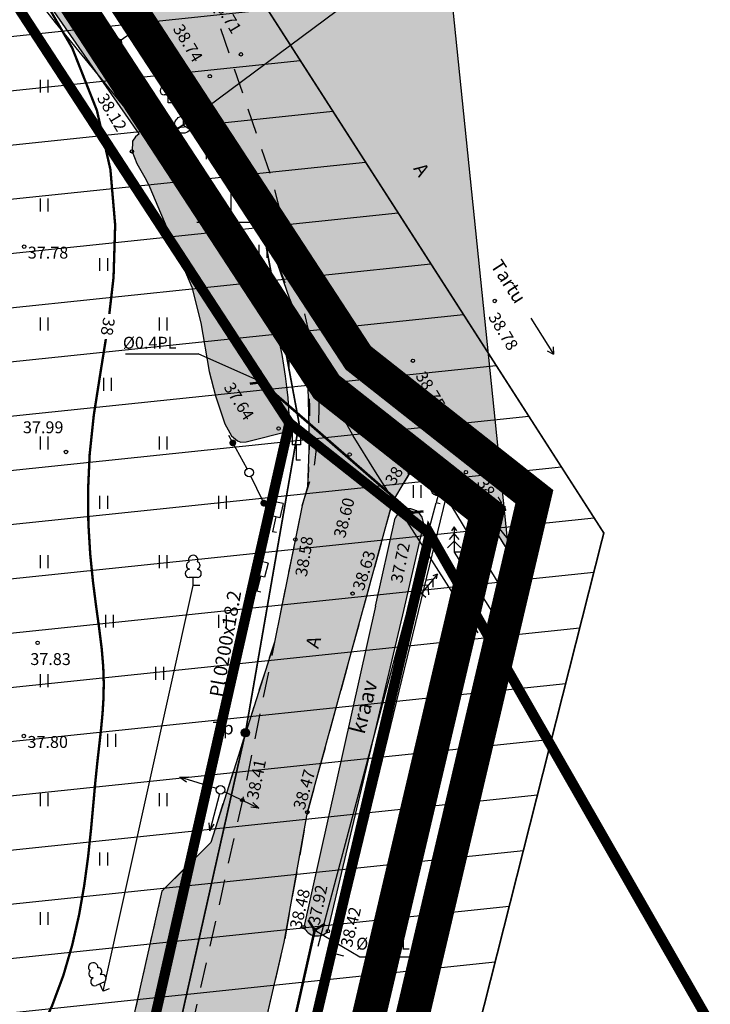
# Model space of a CAD drawing. Units: metres. Extents: x 545508 to 549778, y 6580322 to 6585817.
# Drawn here: x 546188 to 546228, y 6585154 to 6585212 of the extents above; entities that cross this region are included whole.
import ezdxf
from ezdxf.enums import TextEntityAlignment as Align

# ---------------------------------------------------------------- set-up
doc = ezdxf.new("R2010")
doc.units = ezdxf.units.M
for name, pattern in [('06190-geo$0$ASFBET', [2.5, 1.5, -1]), ('06190-geo$0$ISOPOHI', [0.2, 0.1, 0.1]), ('06190-geo$0$KATASTRIPIIR', [0.02, 0.01, 0.01]), ('06190-geo$0$KRUUSKILL', [2, 1, -1]), ('06190-geo$0$LIIKLUSM', [0.02, 0.01, 0.01]), ('06190-geo$0$TRUUP', [3.5, 2.5, -1]), ('06190-geo$0$VEEPIIR', [0.02, 0.01, 0.01]), ('CENTER', [16, 10, -2, 2, -2])]:
    doc.linetypes.add(name, pattern=pattern)
for name, color, linetype in [('06190-geo$0$AED', 7, 'Continuous'), ('06190-geo$0$HALJASTUS', 7, 'Continuous'), ('06190-geo$0$HORISONTAAL', 7, 'Continuous'), ('06190-geo$0$KORGUS', 7, 'Continuous'), ('06190-geo$0$LIIKLUS', 7, 'Continuous'), ('06190-geo$0$MPOHULIIN', 7, 'Continuous'), ('06190-geo$0$PIIR', 7, 'Continuous'), ('06190-geo$0$POST', 7, 'Continuous'), ('06190-geo$0$PUU', 7, 'Continuous'), ('06190-geo$0$SIKAEV', 7, 'Continuous'), ('06190-geo$0$SIOHULIIN', 7, 'Continuous'), ('06190-geo$0$SITRASS', 7, 'Continuous'), ('06190-geo$0$TEE', 7, 'Continuous'), ('06190-geo$0$TRUUP', 7, 'Continuous'), ('06190-geo$0$VEEKOGU', 7, 'Continuous'), ('06190-geo$0$vork', 7, 'Continuous'), ('K-kinnistu piir', 24, 'Continuous'), ('k-pl-ala', 129, 'CENTER'), ('k-pl-ala_M500', 129, 'CENTER'), ('k-riigimaantee-kaitsevöönd', 157, 'Continuous'), ('K-Teed', 9, 'Continuous'), ('K-vesikond', 135, 'Continuous'), ('K-vesikond-tugi', 135, 'Continuous'), ('K-xref-geo', 7, 'Continuous')]:
    doc.layers.add(name, color=color, linetype=linetype)
doc.layers.add('06190-geo$0$GTRASS', color=7, linetype='Continuous', lineweight=0)
doc.layers.add('k-pl-ala-uus', color=152, linetype='CENTER', lineweight=9)
doc.styles.add('06190-geo$0$ITALIC', font='italic.shx')
doc.styles.add('06190-geo$0$romans', font='romans.shx')
doc.styles.add('06190-geo$0$Style-ENGINEERING', font='ENGINEERING.shx')
doc.linetypes.add('06190-geo$0$-G-', pattern='A,10,-1.5,["G",06190-geo$0$romans,S=1.4,R=0,X=-0.7,Y=-0.7],-1.5,10,-3', length=26)
doc.linetypes.add('06190-geo$0$-S-', pattern='A,10,-1.5,["S",06190-geo$0$romans,S=1.4,R=0,X=-0.7,Y=-0.7],-1.5,10,-3', length=26)
doc.linetypes.add('06190-geo$0$HEKK', pattern='A,0,[133,geodeet.shx,S=0.5,R=0,X=0,Y=0],-2.5,[133,geodeet.shx,S=0.25,R=0,X=0.25,Y=0],-2.5', length=5)
doc.linetypes.add('06190-geo$0$PUURIVI', pattern='A,0,[133,mkm.shx,S=0.8,R=0,X=0,Y=0],-5.6', length=5.6)
doc.linetypes.add('06190-geo$0$SI_KBL', pattern='A,8,-2,4,[132,mkm.shx,S=0.5,R=0,X=0,Y=0],4,-2', length=20)
doc.linetypes.add('06190-geo$0$VO_AED', pattern='A,2.5,[135,mkm.shx,S=0.6,R=0,X=0,Y=0],5,[135,mkm.shx,S=0.6,R=180,X=0,Y=0],2.5', length=10)

# ---------------------------------------------------------------- blocks, each defined once
blk = doc.blocks.new('06190-geo$0$LIIKLM')
at = {"linetype": 'Continuous', "flags": 128}
for points in [[(-0.5, 3.5), (-0.5, 1.8)], [(0.5, 3.5), (-0.5, 3.5)], [(0.5, 3.5), (0.5, 1.8)], [(0.5, 1.8), (-0.5, 1.8)], [(0, 1.8), (0, 0)], [(0.5, 0), (0, 0)]]:
    blk.add_lwpolyline(points, dxfattribs=at)
blk = doc.blocks.new('06190-geo$0$SIKAEV')
at = {"linetype": 'Continuous'}
for p, q in [((0, 0), (-0.83, -0.55)), ((0, 1), (0, 0)), ((0, 0), (0.83, -0.55))]:
    blk.add_line(p, q, dxfattribs=at)
blk.add_circle((0, 0), 1, dxfattribs=at)
blk = doc.blocks.new('06190-geo$0$63')
for p, q in [((-0.5, 3.21), (0.5, 3.21)), ((-0.5, 3.21), (-0.5, 1.21)), ((0.5, 3.21), (0.5, 1.21)), ((-0.5, 1.21), (0.5, 1.21)), ((0, 1.21), (0, 0)), ((0.5, 0), (0, 0))]:
    blk.add_line(p, q)
blk = doc.blocks.new('06190-geo$0$31')
for p, q in [((0, 0.88), (0, 0)), ((0, 0), (0.48, 0))]:
    blk.add_line(p, q)
for centre, radius, start, end in [((0, 3), 0.5, 359.8604, 180.8406), ((-0.37, 2.51), 0.5, 104.8801, 233.1553), ((0.4, 2.51), 0.5, 304.5704, 78.153), ((-0.3, 1.52), 0.7, 122.2165, 294.8474), ((0.29, 1.52), 0.7, 245.1526, 56.0466)]:
    blk.add_arc(centre, radius, start, end)
blk = doc.blocks.new('06190-geo$0$TORVAL')
at = {"const_width": 0.28}
blk.add_lwpolyline([(-1, -1), (0, 0), (-1, 1)], dxfattribs=at)
blk = doc.blocks.new('06190-geo$0$VKORIS')
at = {"linetype": 'Continuous'}
for p, q in [((0, 4), (0, -4)), ((-4, 0), (4, 0))]:
    blk.add_line(p, q, dxfattribs=at)
blk = doc.blocks.new('06190-geo$0$LIIKLP')
for radius in [0.5, 0.1]:
    blk.add_circle((0, 0), radius)
blk = doc.blocks.new('06190-geo$0$PUPOST')
blk.add_circle((0, 0), 0.5)
blk = doc.blocks.new('06190-geo$0$MPSUUN')
at = {"linetype": 'Continuous'}
for p, q in [((0.5, 0), (5, 0)), ((5, 0), (4.1, 0.3)), ((5, 0), (4.1, -0.3))]:
    blk.add_line(p, q, dxfattribs=at)
blk = doc.blocks.new('06190-geo$0$SISUUN')
at = {"linetype": 'Continuous'}
blk.add_line((0.5, 0), (4.98, 0), dxfattribs=at)
at = {"linetype": 'Continuous', "const_width": 0.4}
blk.add_lwpolyline([(3.79, 0, 1), (4.19, 0, 1)], format="xyb", close=True, dxfattribs=at)
blk = doc.blocks.new('06190-geo$0$LEHTP1')
at = {"linetype": 'Continuous'}
for p, q in [((-0.48, 1.96), (-0.48, 1.9)), ((0.48, 1.96), (0.48, 1.9)), ((0.48, 0.95), (-0.48, 0.95)), ((0, 0), (0, 0.95)), ((0.76, 0), (0, 0))]:
    blk.add_line(p, q, dxfattribs=at)
for centre, radius, start, end in [((0, 3.04), 0.554, 332.5799, 207.4201), ((-0.38, 2.375), 0.425, 105.2441, 257.07903), ((0.38, 2.375), 0.425, 282.92097, 74.7559), ((-0.475, 1.425), 0.475, 90.00001, 270), ((0.475, 1.425), 0.475, 270, 89.99999)]:
    blk.add_arc(centre, radius, start, end, dxfattribs=at)
blk = doc.blocks.new('06190-geo$0$VARPOS')
blk.add_line((0, 1), (0, -1))
blk = doc.blocks.new('06190-geo$0$KUUSK1')
for p, q in [((0, 3), (-0.3, 2.5)), ((0.3, 2.5), (0, 3)), ((0, 3), (0, 0)), ((0, 1.3), (-0.8, 0.5)), ((0, 2.2), (-0.6, 1.5)), ((0.6, 1.5), (0, 2.2)), ((0.8, 0.5), (0, 1.3))]:
    blk.add_line(p, q)
at = {"linetype": 'Continuous'}
blk.add_line((0.72, 0), (0, 0), dxfattribs=at)
blk = doc.blocks.new('06190-geo$0$SUUND')
for p in [(-2.5, 0), (1.78, 0.41), (1.78, -0.41)]:
    blk.add_line(p, (2.5, 0))
blk = doc.blocks.new('06190-geo$0$KBPOST')
at = {"linetype": 'Continuous', "const_width": 0.5, "flags": 128}
blk.add_lwpolyline([(-0.25, 0, 1), (0.25, 0, 1)], format="xyb", close=True, dxfattribs=at)
at = {"linetype": 'Continuous'}
blk.add_circle((0, 0), 0.5, dxfattribs=at)
at = {"linetype": 'Continuous', "style": '06190-geo$0$romans'}
blk.add_text('Tp', height=1.5, dxfattribs=at).set_placement((-2.63, 0.35), align=Align.MIDDLE)
blk = doc.blocks.new('06190-geo')
at = {"linetype": 'Continuous'}
for p, q in [((546188.772, 6585208.381), (546188.772, 6585207.619)), ((546189.228, 6585208.381), (546189.228, 6585207.619)), ((546198.552, 6585204.473), (546198.552, 6585203.711)), ((546199.007, 6585204.473), (546199.007, 6585203.711)), ((546188.772, 6585201.381), (546188.772, 6585200.619)), ((546189.228, 6585201.381), (546189.228, 6585200.619)), ((546201.658, 6585198.658), (546201.658, 6585197.896)), ((546202.113, 6585198.658), (546202.113, 6585197.896)), ((546192.272, 6585197.881), (546192.272, 6585197.119)), ((546192.728, 6585197.881), (546192.728, 6585197.119)), ((546188.772, 6585194.381), (546188.772, 6585193.619)), ((546189.228, 6585194.381), (546189.228, 6585193.619)), ((546195.772, 6585194.381), (546195.772, 6585193.619)), ((546196.228, 6585194.381), (546196.228, 6585193.619)), ((546203.424, 6585192.115), (546203.424, 6585191.354)), ((546203.879, 6585192.115), (546203.879, 6585191.354)), ((546192.492, 6585190.833), (546192.492, 6585190.072)), ((546192.948, 6585190.833), (546192.948, 6585190.072)), ((546188.772, 6585187.381), (546188.772, 6585186.619)), ((546189.228, 6585187.381), (546189.228, 6585186.619)), ((546195.772, 6585187.381), (546195.772, 6585186.619)), ((546196.228, 6585187.381), (546196.228, 6585186.619)), ((546210.735, 6585184.519), (546210.735, 6585183.758)), ((546211.19, 6585184.519), (546211.19, 6585183.758)), ((546192.272, 6585183.881), (546192.272, 6585183.119)), ((546192.728, 6585183.881), (546192.728, 6585183.119)), ((546199.272, 6585183.881), (546199.272, 6585183.119)), ((546199.728, 6585183.881), (546199.728, 6585183.119)), ((546188.772, 6585180.381), (546188.772, 6585179.619)), ((546189.228, 6585180.381), (546189.228, 6585179.619)), ((546195.772, 6585180.381), (546195.772, 6585179.619)), ((546196.228, 6585180.381), (546196.228, 6585179.619)), ((546192.617, 6585176.884), (546192.617, 6585176.123)), ((546193.072, 6585176.884), (546193.072, 6585176.123)), ((546199.272, 6585176.881), (546199.272, 6585176.119)), ((546199.728, 6585176.881), (546199.728, 6585176.119)), ((546188.772, 6585173.381), (546188.772, 6585172.619)), ((546189.228, 6585173.381), (546189.228, 6585172.619)), ((546195.571, 6585173.816), (546195.571, 6585173.055)), ((546196.026, 6585173.816), (546196.026, 6585173.055)), ((546192.745, 6585169.876), (546192.745, 6585169.115)), ((546193.2, 6585169.876), (546193.2, 6585169.115)), ((546188.772, 6585166.381), (546188.772, 6585165.619)), ((546189.228, 6585166.381), (546189.228, 6585165.619)), ((546195.772, 6585166.381), (546195.772, 6585165.619)), ((546196.228, 6585166.381), (546196.228, 6585165.619)), ((546192.272, 6585162.881), (546192.272, 6585162.119)), ((546192.728, 6585162.881), (546192.728, 6585162.119)), ((546188.772, 6585159.381), (546188.772, 6585158.619)), ((546189.228, 6585159.381), (546189.228, 6585158.619))]:
    blk.add_line(p, q, dxfattribs=at)
at = {"layer": '06190-geo$0$AED', "linetype": '06190-geo$0$VO_AED', "flags": 128}
for points in [[(546206.163, 6585156.935), (546212.681, 6585183.778)], [(546212.681, 6585183.778), (546215.899, 6585178.478)]]:
    blk.add_lwpolyline(points, dxfattribs=at)
at = {"layer": '06190-geo$0$GTRASS', "linetype": '06190-geo$0$-G-', "ltscale": 0.5, "const_width": 0.1, "flags": 128}
blk.add_lwpolyline([(546187.71, 6585225.941), (546186.834, 6585225.419), (546188.24, 6585223.41), (546199.056, 6585206.281), (546202.03, 6585198.874), (546204.023, 6585188.143), (546200.86, 6585169.94), (546192.281, 6585131.795), (546184.824, 6585100.923), (546175.437, 6585062.04), (546164.715, 6585017.619), (546154.89, 6584976.195), (546144.907, 6584932.244), (546139, 6584905.67), (546129.366, 6584860.459), (546114.901, 6584807.395), (546100.476, 6584754.452), (546094.977, 6584734.082), (546091.551, 6584727.205), (546084.962, 6584723.073), (546056.082, 6584714.951), (546032.826, 6584708.953), (546021.289, 6584705.536), (546009.937, 6584701.738), (545998.367, 6584698.529), (545986.656, 6584695.903), (545975.071, 6584692.903), (545948.526, 6584684.818), (545915.797, 6584675.398), (545905.628, 6584674.489), (545903.119, 6584674.888), (545889.412, 6584667.276), (545880.657, 6584664.901), (545838.075, 6584652.072), (545821.531, 6584645.253), (545797.377, 6584634.358), (545739.332, 6584612.667), (545692.371, 6584591.402), (545658.921, 6584578.201), (545613.127, 6584558.815), (545569.295, 6584538.398), (545560.9, 6584534.575), (545560.56, 6584534.42), (545559.213, 6584533.904)], dxfattribs=at)
at = {"layer": '06190-geo$0$HALJASTUS', "linetype": '06190-geo$0$PUURIVI'}
for p, q in [((546205.138, 6585157.364), (546212.096, 6585183.461)), ((546192.476, 6585154.717), (546197.788, 6585178.596))]:
    blk.add_line(p, q, dxfattribs=at)
at = {"layer": '06190-geo$0$HORISONTAAL', "linetype": '06190-geo$0$ISOPOHI', "const_width": 0.14, "flags": 128}
for points in [[(546188.419, 6585214.098), (546190.661, 6585210.238), (546192.11, 6585206.572), (546192.906, 6585203.101), (546193.187, 6585199.823), (546193.091, 6585196.738), (546192.842, 6585194.584)], [(546192.639, 6585193.115), (546192.323, 6585191.148), (546191.929, 6585188.642), (546191.685, 6585186.328), (546191.589, 6585184.197), (546191.609, 6585182.244), (546191.716, 6585180.461), (546191.878, 6585178.839), (546192.066, 6585177.371), (546192.249, 6585176.05), (546192.397, 6585174.867), (546192.485, 6585173.811), (546192.515, 6585172.85), (546192.498, 6585171.946), (546192.443, 6585171.062), (546192.357, 6585170.162), (546192.251, 6585169.208), (546192.133, 6585168.164), (546192.013, 6585166.993), (546191.894, 6585165.667), (546191.76, 6585164.201), (546191.591, 6585162.621), (546191.365, 6585160.95), (546191.061, 6585159.213), (546190.657, 6585157.436), (546190.133, 6585155.642), (546189.467, 6585153.856), (546188.648, 6585152.098), (546187.7, 6585150.36), (546186.66, 6585148.632), (546185.56, 6585146.9), (546184.436, 6585145.153), (546183.323, 6585143.379), (546182.256, 6585141.566), (546181.268, 6585139.701), (546180.387, 6585137.783), (546179.605, 6585135.853), (546178.906, 6585133.961), (546178.275, 6585132.158), (546177.694, 6585130.494), (546177.15, 6585129.022), (546176.625, 6585127.791), (546176.104, 6585126.853), (546175.572, 6585126.235), (546175.015, 6585125.875), (546174.421, 6585125.689), (546173.777, 6585125.59), (546173.07, 6585125.493), (546172.288, 6585125.314), (546171.417, 6585124.967), (546170.446, 6585124.367), (546169.374, 6585123.453), (546168.252, 6585122.257), (546167.146, 6585120.836), (546166.118, 6585119.247), (546165.234, 6585117.545), (546164.558, 6585115.787), (546164.154, 6585114.031), (546164.085, 6585112.332), (546164.389, 6585110.736), (546164.987, 6585109.246), (546165.407, 6585108.502)]]:
    blk.add_lwpolyline(points, dxfattribs=at)
at = {"layer": '06190-geo$0$KORGUS', "ltscale": 0.5}
for centre in [(546200.598, 6585209.873), (546198.764, 6585208.583), (546194.175, 6585204.161), (546215.552, 6585195.353), (546204.959, 6585191.749), (546210.726, 6585191.835), (546202.816, 6585187.846), (546210.547, 6585185.239), (546213.851, 6585185.277), (546210.647, 6585182.887), (546203.802, 6585181.312), (546207.176, 6585178.126)]:
    blk.add_circle(centre, 0.1, dxfattribs=at)
at = {"layer": '06190-geo$0$KORGUS'}
for centre in [(546187.825, 6585198.552), (546190.291, 6585186.463), (546207.002, 6585186.317), (546188.615, 6585175.228), (546187.806, 6585169.744), (546200.68, 6585165.969), (546204.509, 6585165.251), (546204.302, 6585158.49), (546204.947, 6585158.327), (546205.718, 6585158.253)]:
    blk.add_circle(centre, 0.1, dxfattribs=at)
at = {"layer": '06190-geo$0$LIIKLUS', "linetype": '06190-geo$0$LIIKLUSM'}
blk.add_line((546193.303, 6585210.564), (546194.426, 6585211.333), dxfattribs=at)
at = {"layer": '06190-geo$0$PIIR', "linetype": '06190-geo$0$KATASTRIPIIR'}
blk.add_lwpolyline([(546168.38, 6585225.47), (546153.81, 6585247.65), (546118.67, 6585176.48), (546173.01, 6585153.5), (546161.02, 6585090.94), (546180.22, 6585085.49), (546203.45, 6585188.17), (546175.44, 6585231.06)], close=True, dxfattribs=at)
for points in [[(546210.608, 6585216.981), (546175.44, 6585231.06), (546203.45, 6585188.17), (546211.72, 6585181.64), (546215.205, 6585175.558)], [(546215.205, 6585175.558), (546211.72, 6585181.64), (546150.31, 6584920.33)]]:
    blk.add_lwpolyline(points, dxfattribs=at)
at = {"layer": '06190-geo$0$PIIR', "linetype": '06190-geo$0$KATASTRIPIIR', "flags": 128}
blk.add_lwpolyline([(546215.205, 6585175.558), (546211.72, 6585181.64), (546150.31, 6584920.33), (546144.99, 6584898.428)], dxfattribs=at)
at = {"layer": '06190-geo$0$PUU', "linetype": '06190-geo$0$HEKK', "ltscale": 0.5}
blk.add_lwpolyline([(546213.157, 6585180.564), (546215.514, 6585176.86)], dxfattribs=at)
at = {"layer": '06190-geo$0$SITRASS', "linetype": '06190-geo$0$SI_KBL', "flags": 128}
blk.add_lwpolyline([(546214.565, 6585175.819), (546208.521, 6585185.29), (546207.217, 6585187.422), (546204.809, 6585191.804), (546203.487, 6585193.92), (546194.566, 6585205.763), (546189.68, 6585211.745), (546184.424, 6585218.412), (546183.733, 6585222.173), (546186.603, 6585225.569), (546185.586, 6585226.056), (546183.579, 6585229.651), (546169.063, 6585252.474), (546148.322, 6585283.717), (546146.955, 6585285.809), (546134.146, 6585307.278), (546120.055, 6585330.894), (546100.697, 6585360.65), (546087.297, 6585381.161), (546076.084, 6585398.322), (546059.949, 6585423.019), (546043.433, 6585448.063), (546025.512, 6585475.176), (546021.319, 6585481.127), (546021.108, 6585481.14), (546018.827, 6585479.945)], dxfattribs=at)
at = {"layer": '06190-geo$0$SITRASS', "linetype": '06190-geo$0$-S-'}
blk.add_lwpolyline([(546195.522, 6585204.494), (546197.186, 6585205.731), (546211.171, 6585216.114)], dxfattribs=at)
at = {"layer": '06190-geo$0$TEE', "linetype": '06190-geo$0$ASFBET', "flags": 128}
for points in [[(546204.201, 6585183.306), (546204.896, 6585185.461), (546204.971, 6585185.978), (546205.094, 6585187.012), (546205.141, 6585187.529), (546205.187, 6585188.303), (546205.203, 6585188.99), (546205.201, 6585189.332), (546205.184, 6585189.845), (546205.127, 6585190.61), (546205.065, 6585191.117), (546205.027, 6585191.37), (546204.959, 6585191.749), (546204.72, 6585192.943), (546204.552, 6585193.739), (546204.2, 6585195.328), (546203.639, 6585197.708), (546203.25, 6585199.292), (546202.458, 6585202.455), (546199.123, 6585212.219), (546188.698, 6585227.866), (546177.474, 6585245.145), (546165.806, 6585263.234)], [(546216.523, 6585181.107), (546214.568, 6585183.479), (546212.443, 6585185.596), (546211.144, 6585185.812), (546211.083, 6585185.8), (546210.968, 6585185.745), (546210.913, 6585185.705), (546210.81, 6585185.605), (546210.715, 6585185.488), (546210.547, 6585185.239), (546209.9, 6585184.182), (546209.597, 6585183.655), (546209.519, 6585183.513)], [(546204.201, 6585183.306), (546200.68, 6585165.969), (546196.332, 6585146.457), (546190.945, 6585122.424), (546186.41, 6585103.618), (546182.285, 6585086.758), (546178.17, 6585069.813), (546174.037, 6585052.896), (546169.799, 6585035.628), (546165.723, 6585019.051), (546161.562, 6585002.449), (546157.477, 6584984.95), (546153.07, 6584966.272), (546148.896, 6584947.027), (546144.646, 6584929.523), (546141.167, 6584913.648), (546138.635, 6584901.773)], [(546209.519, 6585183.513), (546204.509, 6585165.251), (546203.139, 6585157.609), (546200.344, 6585145.784), (546194.68, 6585120.961), (546190.277, 6585102.34), (546186.338, 6585085.837), (546182.172, 6585068.851), (546177.863, 6585051.891), (546173.679, 6585034.506), (546170.008, 6585018.684), (546165.711, 6585001.373), (546161.465, 6584984.075), (546156.987, 6584965.343), (546152.459, 6584946.24), (546148.762, 6584928.571), (546145.205, 6584912.759), (546142.483, 6584899.747)]]:
    blk.add_lwpolyline(points, dxfattribs=at)
at = {"layer": '06190-geo$0$TEE', "linetype": '06190-geo$0$KRUUSKILL', "flags": 128}
blk.add_lwpolyline([(546194.505, 6585213.24, -0.014854), (546196.486, 6585210.471, -0.0252), (546197.521, 6585208.749, -0.002636), (546198.739, 6585206.439, -0.003255), (546199.704, 6585204.556, -0.02681), (546202.746, 6585197.62, -0.03644), (546204.324, 6585192.272, -0.047388), (546204.613, 6585189.869, -0.020973), (546204.518, 6585184.412, -0.04473)], format="xyb", dxfattribs=at)
blk.add_lwpolyline([(546214.568, 6585183.479), (546216.388, 6585180.537)], dxfattribs=at)
at = {"layer": '06190-geo$0$TEE', "linetype": '06190-geo$0$KRUUSKILL'}
blk.add_lwpolyline([(546202.57, 6585175.275), (546198.818, 6585163.482), (546195.938, 6585160.608), (546193.347, 6585149.138), (546191.964, 6585126.966)], dxfattribs=at)
at = {"layer": '06190-geo$0$TRUUP'}
for p, q in [((546193.8, 6585192.239), (546198.074, 6585192.239)), ((546201.822, 6585190.571), (546198.074, 6585192.239)), ((546204.943, 6585158.312), (546207.592, 6585156.75)), ((546207.592, 6585156.75), (546211.874, 6585156.75))]:
    blk.add_line(p, q, dxfattribs=at)
at = {"layer": '06190-geo$0$TRUUP', "linetype": '06190-geo$0$TRUUP', "const_width": 0.15}
blk.add_lwpolyline([(546201.822, 6585190.571), (546210.647, 6585182.887)], dxfattribs=at)
at = {"layer": '06190-geo$0$TRUUP', "linetype": '06190-geo$0$TRUUP', "const_width": 0.15, "flags": 128}
blk.add_lwpolyline([(546204.943, 6585158.312), (546203.704, 6585152.807)], dxfattribs=at)
at = {"layer": '06190-geo$0$VEEKOGU', "linetype": '06190-geo$0$VEEPIIR'}
for points in [[(546208.516, 6585177.395), (546209.692, 6585182.561)], [(546210.141, 6585176.878), (546211.303, 6585181.982)]]:
    blk.add_lwpolyline(points, dxfattribs=at)
at = {"layer": '06190-geo$0$VEEKOGU', "linetype": '06190-geo$0$VEEPIIR', "flags": 128}
blk.add_lwpolyline([(546208.516, 6585177.395), (546204.302, 6585158.49, 0.544752), (546205.718, 6585158.253), (546210.141, 6585176.878)], format="xyb", dxfattribs=at)
at = {"layer": '06190-geo$0$VEEKOGU', "linetype": '06190-geo$0$VEEPIIR'}
for points in [[(546194.595, 6585205.194, 0), (546184.605, 6585219.56, 0), (546183.871, 6585220.417, 0), (546182.986, 6585221.613, 0), (546182.601, 6585222.213, 0), (546182.569, 6585222.473, 0), (546182.93, 6585223.026, 0), (546183.372, 6585223.303, 0), (546183.606, 6585223.347, 0), (546183.907, 6585223.253, 0), (546185.144, 6585222.106, 0), (546185.707, 6585221.465, 0), (546187.25, 6585219.51, 0), (546195.67, 6585206.151, 0)], [(546194.595, 6585205.194, 0), (546194.388, 6585205.01, 0), (546194.202, 6585204.759, 0), (546194.179, 6585204.146, 0), (546194.466, 6585203.443, 0), (546195.009, 6585202.481, 0), (546195.224, 6585202.035, 0), (546197.699, 6585196.162, 0), (546198.242, 6585194.07, 0), (546198.729, 6585191.194, 0), (546199.096, 6585189.769, 0), (546199.646, 6585188.115, 0), (546200.047, 6585187.405, 0), (546200.386, 6585187.113, 0), (546200.581, 6585187.043, 0), (546200.909, 6585187.055, 0), (546203.472, 6585187.712, 0)]]:
    blk.add_polyline3d(points, dxfattribs=at)
for centre, radius, start, end in [((546176.783, 6585187.29), 26.692, 0.90612, 44.96156), ((546210.493, 6585182.26), 0.857, 341.04207, 159.62557)]:
    blk.add_arc(centre, radius, start, end, dxfattribs=at)
at = {"layer": '06190-geo$0$AED', "xscale": 0.5, "yscale": 0.5, "zscale": 0.5, "rotation": 75.59261589329806}
blk.add_blockref('06190-geo$0$VARPOS', (546206.163, 6585156.935), dxfattribs=at)
at = {"layer": '06190-geo$0$LIIKLUS', "xscale": 0.5, "yscale": 0.5, "zscale": 0.5}
for name, p in [('06190-geo$0$LIIKLP', (546194.426, 6585211.333)), ('06190-geo$0$LIIKLP', (546193.303, 6585210.564)), ('06190-geo$0$LIIKLM', (546203.858, 6585185.984))]:
    blk.add_blockref(name, p, dxfattribs=at)
at = {"layer": '06190-geo$0$LIIKLUS', "linetype": 'Continuous', "ltscale": 0.5, "xscale": 0.5, "yscale": 0.5, "zscale": 0.5}
blk.add_blockref('06190-geo$0$63', (546211.709, 6585184.851), dxfattribs=at)
at = {"layer": '06190-geo$0$LIIKLUS', "xscale": 0.5, "yscale": 0.5, "zscale": 0.5}
for p, rotation in [((546202.451, 6585181.773), 347.017978206676), ((546201.527, 6585178.273), 345.9725861633444)]:
    blk.add_blockref('06190-geo$0$LIIKLM', p, dxfattribs=dict(at, rotation=rotation))
at = {"layer": '06190-geo$0$MPOHULIIN', "xscale": 0.5, "yscale": 0.5, "zscale": 0.5}
for rotation in [162.5234949478651, 255.3471271785318, 334.2960142972047]:
    blk.add_blockref('06190-geo$0$MPSUUN', (546199.39, 6585166.576), dxfattribs=dict(at, rotation=rotation))
at = {"layer": '06190-geo$0$POST', "xscale": 0.5, "yscale": 0.5, "zscale": 0.5}
for p in [(546201.081, 6585185.252), (546199.39, 6585166.576)]:
    blk.add_blockref('06190-geo$0$PUPOST', p, dxfattribs=at)
at = {"layer": '06190-geo$0$POST', "color": 15, "ltscale": 0.5, "xscale": 0.5, "yscale": 0.5, "zscale": 0.5}
blk.add_blockref('06190-geo$0$KBPOST', (546200.86, 6585169.94), dxfattribs=at)
at = {"layer": '06190-geo$0$PUU', "xscale": 0.5, "yscale": 0.5, "zscale": 0.5}
for name, p in [('06190-geo$0$LEHTP1', (546196.307, 6585207.012)), ('06190-geo$0$KUUSK1', (546213.157, 6585180.564)), ('06190-geo$0$LEHTP1', (546197.788, 6585178.596))]:
    blk.add_blockref(name, p, dxfattribs=at)
at = {"layer": '06190-geo$0$PUU', "ltscale": 0.5, "xscale": 0.5, "yscale": 0.5, "zscale": 0.5, "rotation": 346.0301173326177}
blk.add_blockref('06190-geo$0$31', (546212.105, 6585183.497), dxfattribs=at)
at = {"layer": '06190-geo$0$PUU', "xscale": 0.5, "yscale": 0.5, "zscale": 0.5}
for name, p, rotation in [('06190-geo$0$KUUSK1', (546211.208, 6585178.127), 319.9868421565818), ('06190-geo$0$LEHTP1', (546192.476, 6585154.717), 22.73196064050186)]:
    blk.add_blockref(name, p, dxfattribs=dict(at, rotation=rotation))
at = {"layer": '06190-geo$0$SIKAEV', "xscale": 0.5, "yscale": 0.5, "zscale": 0.5, "rotation": 359.9704305077664}
blk.add_blockref('06190-geo$0$SIKAEV', (546197.186, 6585205.731), dxfattribs=at)
at = {"layer": '06190-geo$0$SIOHULIIN', "xscale": 0.5, "yscale": 0.5, "zscale": 0.5}
for rotation in [118.875133204766, 295.5790332488158]:
    blk.add_blockref('06190-geo$0$SISUUN', (546201.081, 6585185.252), dxfattribs=dict(at, rotation=rotation))
at = {"layer": '06190-geo$0$TEE', "xscale": 0.4999999998311495, "yscale": 0.4999999998311495, "zscale": 0.4999999998311495, "rotation": 302.1459860450993}
blk.add_blockref('06190-geo$0$SUUND', (546218.338, 6585193.289), dxfattribs=at)
at = {"layer": '06190-geo$0$TRUUP', "xscale": 0.5, "yscale": 0.5, "zscale": 0.5}
for p, rotation in [((546201.822, 6585190.571), 322.0683735460701), ((546210.647, 6585182.887), 141.8309736202836), ((546204.943, 6585158.312), 257.3744398967773)]:
    blk.add_blockref('06190-geo$0$TORVAL', p, dxfattribs=dict(at, rotation=rotation))
at = {"layer": '06190-geo$0$vork', "xscale": 0.5, "yscale": 0.5, "zscale": 0.5}
blk.add_blockref('06190-geo$0$VKORIS', (546200, 6585200), dxfattribs=at)
at = {"layer": '06190-geo$0$GTRASS', "linetype": 'Continuous', "ltscale": 0.5, "style": '06190-geo$0$Style-ENGINEERING'}
for rotation, p in [(302.03753, (546190.47, 6585217.12)), (80.02654, (546199.524, 6585171.987))]:
    blk.add_text('Pl 0200x18.2', height=0.79998, rotation=rotation, dxfattribs=at).set_placement(p)
at = {"layer": '06190-geo$0$HORISONTAAL', "style": '06190-geo$0$romans'}
blk.add_text('38', height=0.7, rotation=260.87952, dxfattribs=at).set_placement((546192.757, 6585193.847), align=Align.MIDDLE_CENTER)
at = {"layer": '06190-geo$0$KORGUS', "ltscale": 0.5, "style": '06190-geo$0$ITALIC'}
for s, rotation, p in [('38.71', 301, (546198.845, 6585213.067)), ('38.12', 301, (546192.085, 6585207.304)), ('38.60', 279.9625, (546205.254, 6585191.524)), ('37.64', 302.06669, (546199.552, 6585190.279)), ('38.71', 58.48607, (546209.638, 6585184.428)), ('38.76', 301, (546214.468, 6585184.656)), ('37.64', 302.06669, (546213.641, 6585182.925)), ('38.58', 80.65775, (546204.475, 6585179.087)), ('37.72', 78.57757, (546210.088, 6585178.706)), ('38.63', 72.27011, (546207.82, 6585178.252))]:
    blk.add_text(s, height=0.7, rotation=rotation, dxfattribs=at).set_placement(p)
for s, p in [('38.74', (546197.16, 6585211.74)), ('38.78', (546215.74, 6585194.772)), ('38.75', (546211.452, 6585191.3))]:
    blk.add_text(s, height=0.7, rotation=301, dxfattribs=at).set_placement(p, align=Align.TOP_LEFT)
at = {"layer": '06190-geo$0$KORGUS', "style": '06190-geo$0$ITALIC'}
for s, rotation, p in [(' 37.78', 359.97043, (546187.825, 6585198.552)), (' 37.99', 359.97043, (546187.54, 6585188.268)), (' 38.60', 75.90985, (546205.992, 6585181.315)), (' 37.83', 359.97043, (546187.975, 6585174.622)), (' 37.80', 359.97043, (546187.806, 6585169.744)), (' 38.41', 78.4121, (546200.875, 6585165.879)), (' 38.47', 74.01936, (546203.602, 6585165.338)), (' 38.48', 76.87548, (546203.408, 6585158.276)), (' 37.92', 78.31925, (546204.491, 6585158.492)), (' 38.42', 76.52646, (546206.399, 6585157.218))]:
    blk.add_text(s, height=0.7, rotation=rotation, dxfattribs=at).set_placement(p, align=Align.TOP_LEFT)
at = {"layer": '06190-geo$0$TEE', "linetype": '06190-geo$0$ASFBET', "style": '06190-geo$0$romans'}
for rotation, p in [(303.03517, (546211.398, 6585203.581, 76.3)), (73.90552, (546204.381, 6585175.069, 76.3))]:
    blk.add_text('A', height=0.8, rotation=rotation, dxfattribs=at).set_placement(p, align=Align.TOP_LEFT)
blk.add_text('Tartu', height=0.8, rotation=302.92041, dxfattribs=at).set_placement((546216.357, 6585196.502), align=Align.MIDDLE_CENTER)
at = {"layer": '06190-geo$0$TRUUP', "style": '06190-geo$0$ITALIC'}
for s, p in [(' %%c0.4PL', (546193.427, 6585193.244)), (' %%c0.3PL', (546207.171, 6585157.867))]:
    blk.add_text(s, height=0.7, dxfattribs=at).set_placement(p, align=Align.TOP_LEFT)
at = {"layer": '06190-geo$0$VEEKOGU', "linetype": '06190-geo$0$VEEPIIR', "extrusion": (-0.002697, 0.007568, 0.999968), "style": '06190-geo$0$romans'}
blk.add_text('Kraav', height=0.8, rotation=289.61557, dxfattribs=at).set_placement((546196.953, 6585019.545, 48403.172))
at = {"layer": '06190-geo$0$VEEKOGU', "linetype": '06190-geo$0$VEEPIIR', "style": '06190-geo$0$romans'}
blk.add_text('kraav', height=0.9, rotation=75.78037, dxfattribs=at).set_placement((546207.873, 6585169.807))

msp = doc.modelspace()

# ---------------------------------------------------------------- hatches: boundary and pattern name
at = {"layer": 'k-riigimaantee-kaitsevöönd'}
h = msp.add_hatch(dxfattribs=at)
h.set_pattern_fill('ANSI31', color=157, angle=17.98538, style=0)
h.set_pattern_definition([(5.970769453, (0, 0), (-0.3302669136, 3.1577759208), [])])
h.paths.add_polyline_path([(546007.064, 6585516), (546221.973, 6585181.698), (546205.167, 6585115.378), (545974.955, 6585473.484)])
at = {"layer": 'K-Teed'}
msp.add_hatch(color=256, dxfattribs=at).paths.add_polyline_path([(546007.263, 6585529.317), (546000.531, 6585516.332), (545999.473, 6585514.293), (546002.047, 6585510.329), (546002.306, 6585510.03), (546002.66, 6585509.855), (546003.055, 6585509.831), (546003.428, 6585509.962), (546007.039, 6585504.28), (546009.7, 6585500.093), (546015.451, 6585491.734), (546020.292, 6585484.697), (546032, 6585466.264), (546031.961, 6585462.472), (546023.314, 6585453.859), (546015.397, 6585447.774), (546003.286, 6585441.356), (545997.314, 6585438.191), (545990.801, 6585434.401), (545985.767, 6585431.472), (545978.14, 6585427.033), (545974.438, 6585424.21), (545969.389, 6585420.36), (545967.324, 6585418.785), (545963.529, 6585414.385), (545959.734, 6585409.986), (545954.303, 6585399.838), (545946.95, 6585386.198), (545941.951, 6585377.11), (545937.655, 6585369.299), (545932.834, 6585359.586), (545926.302, 6585346.72), (545919.825, 6585334.168), (545912.812, 6585320.566), (545903.154, 6585303.416), (545899.932, 6585297.058), (545897.547, 6585291.998), (545893.271, 6585282.925), (545890.831, 6585278.454), (545884.431, 6585266.729), (545878.802, 6585256.801), (545873.065, 6585246.779), (545868.8, 6585238.705), (545863.132, 6585227.8), (545854.586, 6585210.437), (545850.851, 6585203.204), (545845.237, 6585192.619), (545833.441, 6585171.005), (545827.259, 6585157.935), (545823.052, 6585156.112), (545812.219, 6585153.138), (545810.096, 6585149.044), (545824.545, 6585152.448), (545816.551, 6585137.282), (545811.629, 6585128.125), (545806.393, 6585118.382), (545805.074, 6585115.929), (545804.425, 6585114.474), (545803.257, 6585112.822), (545801.862, 6585111.542), (545800.532, 6585110.718), (545798.989, 6585110.102), (545797.512, 6585109.791), (545795.85, 6585109.732), (545794.462, 6585109.915), (545792.933, 6585110.377), (545791.704, 6585110.977), (545790.708, 6585111.65), (545788.121, 6585106.661), (545807.188, 6585096.974), (545810.665, 6585106.041), (545809.762, 6585113.579), (545815.92, 6585123.963), (545822.077, 6585134.346), (545829.06, 6585150.051), (545833.815, 6585159.246), (545838.569, 6585168.441), (545842.168, 6585174.488), (545846.656, 6585182.027), (545847.963, 6585184.222), (545854.756, 6585197.43), (545861.347, 6585211.316), (545867.24, 6585224.464), (545873.393, 6585235.455), (545877.45, 6585242.702), (545882.486, 6585252.661), (545886.039, 6585259.69), (545891.117, 6585268.651), (545898.013, 6585280.217), (545906.705, 6585298.47), (545915.805, 6585316.989), (545924.817, 6585334.6), (545935.843, 6585355.035), (545945.389, 6585373.268), (545951.37, 6585384.57), (545955.169, 6585391.683), (545958.236, 6585397.379), (545961.746, 6585403.899), (545963.353, 6585406.885), (545966.672, 6585411.292), (545969.99, 6585415.699), (545975.368, 6585419.555), (545980.746, 6585423.41), (545984.038, 6585425.275), (545992.008, 6585429.791), (545997.699, 6585433.015), (546006.966, 6585438.185), (546014.819, 6585442.548), (546017.586, 6585444.086), (546022.138, 6585446.013), (546026.689, 6585447.94), (546029.477, 6585448.569), (546031.546, 6585449.035), (546036.302, 6585450.108), (546039.744, 6585450.884), (546042.23, 6585450.737), (546048.29, 6585441.544), (546053.831, 6585433.128), (546059.886, 6585423.84), (546066.185, 6585414.054), (546072.735, 6585403.716), (546081.276, 6585390.203), (546089.383, 6585377.579), (546097.632, 6585364.732), (546103.064, 6585356.732), (546110.788, 6585344.481), (546120.264, 6585328.942), (546124.28, 6585322.173), (546131.894, 6585309.312), (546135.13, 6585303.837), (546137.759, 6585299.39), (546140.594, 6585293.417), (546140.021, 6585292.776), (546136.381, 6585291.142), (546127.887, 6585285.724), (546133.806, 6585277.083), (546136.364, 6585278.531), (546142.059, 6585281.642), (546143.257, 6585282.436), (546144.517, 6585283.824), (546147.374, 6585285.155), (546155.077, 6585272.643), (546157.294, 6585269.635), (546158.922, 6585267.734), (546160.549, 6585265.833), (546162.033, 6585263.829), (546164.771, 6585259.634), (546171.235, 6585250.342), (546174.026, 6585245.956), (546177.42, 6585240.003), (546182.41, 6585231.251), (546182.405, 6585228.312), (546182.315, 6585227.469), (546182.034, 6585226.883), (546181.546, 6585226.309), (546179.688, 6585224.891), (546178.739, 6585224.163), (546176.981, 6585222.45), (546174.386, 6585219.906), (546171.488, 6585217.064), (546172, 6585216.752), (546171.34, 6585215.774), (546171.745, 6585215.509), (546169.738, 6585212.252), (546167.324, 6585208.311), (546164.773, 6585204.026), (546163.119, 6585201.246), (546161.652, 6585202.14), (546158.676, 6585202.067), (546156.807, 6585201.19), (546156.042, 6585202.265), (546154.257, 6585201.105), (546155.759, 6585198.898), (546157.515, 6585197.369), (546156.07, 6585197.058), (546156.22, 6585195.163), (546158.365, 6585195.332), (546159.781, 6585194.37), (546160.096, 6585191.022), (546162.419, 6585190.032), (546162.847, 6585190.855), (546165.5, 6585197.362), (546164.974, 6585197.65), (546171.345, 6585209.461), (546171.855, 6585209.186), (546175.156, 6585214.943), (546185.817, 6585226.693), (546191.593, 6585217.749), (546194.505, 6585213.24), (546196.486, 6585210.471), (546198.739, 6585206.439), (546200.652, 6585202.602), (546202.368, 6585198.604), (546203.633, 6585194.975), (546204.525, 6585191.077), (546204.623, 6585187.139), (546204.518, 6585184.412), (546204.201, 6585183.306), (546202.942, 6585177.105), (546202.57, 6585175.275), (546198.818, 6585163.482), (546195.938, 6585160.608), (546193.347, 6585149.138), (546192.834, 6585140.92), (546192.421, 6585134.302), (546191.964, 6585126.966), (546188.12, 6585110.707), (546183.64, 6585092.298), (546178.17, 6585069.813), (546172.508, 6585046.668), (546167.019, 6585024.323), (546160.654, 6584998.563), (546155.273, 6584975.611), (546148.095, 6584943.729), (546147.627, 6584942.895), (546146.594, 6584941.055), (546145.882, 6584939.738), (546145.298, 6584938.924), (546144.609, 6584938.148), (546143.751, 6584937.376), (546142.946, 6584936.795), (546142.184, 6584936.349), (546141.39, 6584935.975), (546140.457, 6584935.639), (546139.422, 6584935.384), (546138.343, 6584935.241), (546137.082, 6584935.225), (546136.041, 6584935.334), (546135.342, 6584935.471), (546134.598, 6584935.676), (546133.51, 6584936.095), (546132.636, 6584936.545), (546128.943, 6584938.257), (546121.665, 6584941.542), (546117.182, 6584944.043), (546110.894, 6584947.552), (546104.996, 6584950.843), (546099.494, 6584953.786), (546093.937, 6584956.759), (546089.034, 6584959.381), (546084.072, 6584961.962), (546080.037, 6584964.046), (546076.472, 6584965.019), (546071.633, 6584966.339), (546069.513, 6584966.917), (546064.285, 6584968.849), (546061.14, 6584970.011), (546059.057, 6584970.78), (546056.796, 6584971.881), (546053.102, 6584973.681), (546048.353, 6584975.994), (546042.085, 6584979.047), (546036.784, 6584981.697), (546030.315, 6584984.931), (546024.23, 6584987.973), (546018.178, 6584991.166), (546015.779, 6584992.431), (546010.201, 6584995.374), (546007.327, 6584996.89), (546003.133, 6584999.243), (545998.969, 6585001.58), (545995.101, 6585003.751), (545992.442, 6585005.243), (545990.61, 6585006.271), (545985.15, 6585008.955), (545980.241, 6585011.368), (545974.505, 6585014.187), (545970.316, 6585016.136), (545966.451, 6585017.933), (545962.566, 6585019.74), (545959.333, 6585021.244), (545949.93, 6585026.24), (545944.576, 6585029.123), (545941.463, 6585030.8), (545936.052, 6585034.069), (545929.973, 6585037.743), (545918.736, 6585044.28), (545914.087, 6585046.886), (545907.877, 6585050.368), (545906.101, 6585046.784), (545922.757, 6585038.106), (545931.164, 6585033.055), (545934.305, 6585031.167), (545937.035, 6585029.527), (545939.57, 6585028.004), (545940.364, 6585026.422), (545940.947, 6585024.501), (545941.171, 6585022.538), (545941.082, 6585020.839), (545940.569, 6585018.662), (545939.713, 6585016.776), (545937.976, 6585014.302), (545934.509, 6585009.206), (545939.052, 6585006.814), (545941.799, 6585011.303), (545943.315, 6585013.783), (545944.945, 6585015.758), (545946.346, 6585016.935), (545948.24, 6585018.05), (545949.898, 6585018.688), (545951.82, 6585019.101), (545953.927, 6585019.192), (545955.501, 6585019.019), (545956.961, 6585018.665), (545960.936, 6585016.823), (545973.027, 6585011.221), (545983.249, 6585006.172), (545988.735, 6585003.462), (545993.642, 6585000.849), (545999.706, 6584997.619), (546008.383, 6584993.003), (546016.205, 6584988.854), (546023.846, 6584984.823), (546033.17, 6584980.053), (546038.445, 6584977.355), (546043.687, 6584974.738), (546049.205, 6584972.032), (546052.444, 6584970.442), (546057.774, 6584967.828), (546060.591, 6584966.823), (546063.282, 6584965.862), (546068.79, 6584963.896), (546073.355, 6584962.676), (546078.738, 6584961.237), (546081.98, 6584959.601), (546086.75, 6584957.193), (546090.479, 6584955.116), (546093.78, 6584953.278), (546098.91, 6584950.421), (546104.206, 6584947.5), (546108.972, 6584945.005), (546113.065, 6584942.863), (546116.362, 6584941.137), (546120.404, 6584939.021), (546124.453, 6584936.826), (546127.865, 6584934.977), (546130.321, 6584933.645), (546131.757, 6584932.867), (546133.685, 6584932.345), (546137.743, 6584931.247), (546139.995, 6584930.638), (546144.188, 6584927.433), (546138.635, 6584901.773), (546142.483, 6584899.747), (546152.839, 6584947.844), (546161.465, 6584984.075), (546167.01, 6585006.607), (546178.731, 6585055.306), (546188.307, 6585094.088), (546196.553, 6585129.173), (546203.139, 6585157.609), (546204.509, 6585165.251), (546208.146, 6585178.509), (546209.519, 6585183.513), (546210.547, 6585185.239), (546211.026, 6585185.773), (546211.144, 6585185.812), (546211.794, 6585185.704), (546212.443, 6585185.596), (546213.553, 6585184.49), (546214.568, 6585183.479), (546216.388, 6585180.537), (546213.018, 6585213.27), (546210.084, 6585214.056), (546209.352, 6585214.693), (546208.62, 6585215.329), (546206.089, 6585219.226), (546202.024, 6585225.487), (546196.662, 6585233.744), (546195.474, 6585235.578), (546197.135, 6585237.725), (546188.936, 6585250.349), (546183.109, 6585254.59), (546174.579, 6585267.51), (546159.132, 6585292.632), (546159.042, 6585294.354), (546159.243, 6585296.066), (546154.619, 6585303.185), (546152.874, 6585303.652), (546151.348, 6585304.621), (546143.753, 6585316.298), (546142.472, 6585318.268), (546143.971, 6585319.58), (546142.265, 6585322.206), (546139.675, 6585322.567), (546130.658, 6585336.667), (546121.237, 6585351.256), (546109.176, 6585369.892), (546099.33, 6585385.335), (546100.601, 6585386.356), (546097.754, 6585390.739), (546096.467, 6585389.986), (546081.43, 6585413.06), (546061.19, 6585444.346), (546050.645, 6585460.943), (546051.041, 6585462.662), (546047.296, 6585468.429), (546046.664, 6585468.674), (546046.069, 6585469.146), (546042.926, 6585473.133), (546030.547, 6585492.201), (546018.711, 6585510.689), (546012.77, 6585519.744), (546007.312, 6585528.062)])
at = {"layer": 'K-vesikond'}
msp.add_hatch(color=256, dxfattribs=at).paths.add_polyline_path([(546210.141, 6585176.878), (546211.344, 6585182.161, 0.879456), (546209.694, 6585182.573), (546208.516, 6585177.395), (546204.302, 6585158.49, 0.544752), (546205.718, 6585158.253)])
at = {"layer": 'K-vesikond-tugi'}
msp.add_hatch(color=256, dxfattribs=at).paths.add_polyline_path([(546195.67, 6585206.151), (546187.25, 6585219.51), (546185.707, 6585221.465), (546185.144, 6585222.106), (546183.907, 6585223.253), (546183.606, 6585223.347), (546183.372, 6585223.303), (546182.93, 6585223.026), (546182.569, 6585222.473), (546182.601, 6585222.213), (546182.986, 6585221.613), (546183.871, 6585220.417), (546184.605, 6585219.56), (546194.595, 6585205.194), (546194.388, 6585205.01), (546194.202, 6585204.759), (546194.179, 6585204.146), (546194.466, 6585203.443), (546195.119, 6585202.286), (546197.699, 6585196.162), (546198.242, 6585194.07), (546198.729, 6585191.194), (546199.096, 6585189.769), (546199.646, 6585188.115), (546200.047, 6585187.405), (546200.386, 6585187.113), (546200.581, 6585187.043), (546200.909, 6585187.055), (546203.472, 6585187.712, 0.194631)])

# ---------------------------------------------------------------- linework, layer by layer
at = {"layer": 'K-kinnistu piir', "const_width": 0.6}
msp.add_lwpolyline([(546462.14, 6584842.98), (546419.48, 6584909.61), (546396.19, 6584946.74), (546365.34, 6584995.91), (546407.53, 6585046.63), (546397.74, 6585064.83), (546354, 6585117.16), (546354, 6585117.16), (546269.12, 6585245.18), (546239.54, 6585289.77), (546224.51, 6585242.67), (546223.33, 6585243.06), (546217.62, 6585220.63), (546216.23, 6585214.73), (546175.44, 6585231.06), (546203.45, 6585188.17), (546211.72, 6585181.64), (546271.19, 6585077.85), (546265.82, 6585075.25), (546321.82, 6584977.11), (546378.88, 6584887.97)], dxfattribs=at)
for points in [[(546168.38, 6585225.47), (546153.81, 6585247.65), (546118.67, 6585176.48), (546173.01, 6585153.5), (546161.02, 6585090.94), (546180.22, 6585085.49), (546203.45, 6585188.17), (546175.44, 6585231.06), (546168.38, 6585225.47)], [(546150.31, 6584920.33), (546108.45, 6584747.98), (546321.82, 6584977.11), (546265.82, 6585075.25), (546271.19, 6585077.85), (546211.72, 6585181.64), (546150.31, 6584920.33)]]:
    msp.add_lwpolyline(points, close=True, dxfattribs=at)
at = {"layer": 'k-pl-ala', "linetype": 'CENTER', "const_width": 2}
msp.add_lwpolyline([(546152.599, 6584916.956), (546215.086, 6585182.85), (546205.639, 6585190.294), (546176.11, 6585235.446), (546168.527, 6585229.444), (546025.347, 6585450.052), (545960.04, 6585408.133), (545800.429, 6585102.085), (546152.599, 6584916.956)], dxfattribs=at)
at = {"layer": 'k-pl-ala-uus', "linetype": 'CENTER', "const_width": 2}
msp.add_lwpolyline([(546154.294, 6584913.24), (546217.884, 6585183.829), (546207.507, 6585192.004), (546176.704, 6585239.105), (546169.126, 6585233.106), (546000.827, 6585491.748), (545958.192, 6585409.996), (545797.06, 6585101.031)], close=True, dxfattribs=at)
at = {"layer": 'k-pl-ala_M500', "linetype": 'CENTER', "ltscale": 0.5, "const_width": 1}
msp.add_lwpolyline([(546152.26, 6584917.699), (546214.527, 6585182.655), (546205.265, 6585189.951), (546175.991, 6585234.715), (546168.407, 6585228.711), (546025.199, 6585449.362), (545960.422, 6585407.784), (545801.103, 6585102.295)], close=True, dxfattribs=at)
at = {"layer": 'k-riigimaantee-kaitsevöönd', "color": 157, "const_width": 0.1}
msp.add_lwpolyline([(546007.064, 6585516), (546221.973, 6585181.698), (546205.167, 6585115.378), (545974.955, 6585473.484), (546007.064, 6585516)], dxfattribs=at)
at = {"layer": 'K-Teed'}
for points in [[(546196.553, 6585129.173), (546203.139, 6585157.609), (546204.509, 6585165.251), (546208.146, 6585178.509), (546209.519, 6585183.513), (546210.547, 6585185.239), (546211.026, 6585185.773), (546211.144, 6585185.812), (546211.794, 6585185.704), (546212.443, 6585185.596), (546213.553, 6585184.49), (546214.568, 6585183.479), (546216.388, 6585180.537), (546213.018, 6585213.27)], [(546194.505, 6585213.24), (546196.486, 6585210.471), (546198.739, 6585206.439), (546200.652, 6585202.602), (546202.368, 6585198.604), (546203.633, 6585194.975), (546204.525, 6585191.077), (546204.623, 6585187.139), (546204.518, 6585184.412), (546204.201, 6585183.306), (546202.942, 6585177.105), (546202.57, 6585175.275), (546198.818, 6585163.482), (546195.938, 6585160.608), (546193.347, 6585149.138)]]:
    msp.add_lwpolyline(points, dxfattribs=at)

# ---------------------------------------------------------------- block references
at = {"layer": 'K-xref-geo', "ltscale": 3}
msp.add_blockref('06190-geo', (0, 0), dxfattribs=at)

doc.saveas('drawing.dxf')
